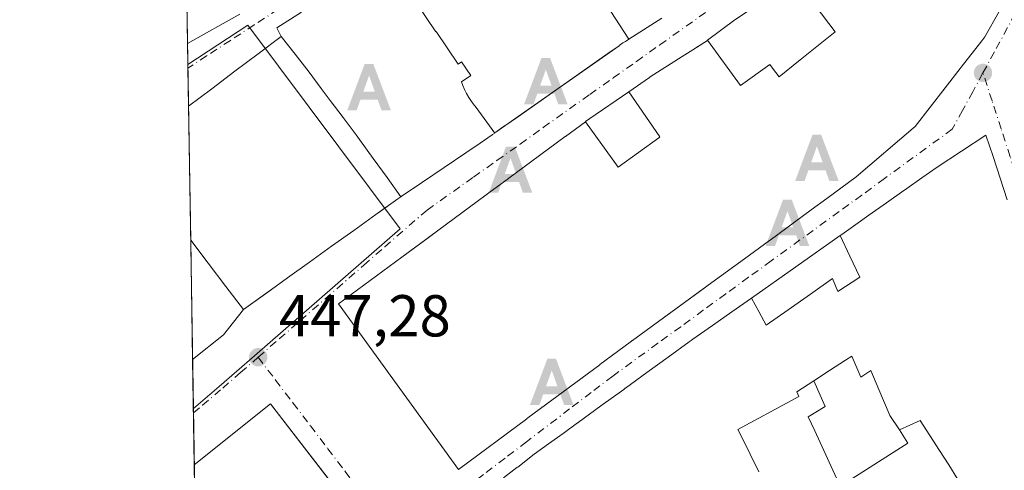
# Model space of a CAD drawing. Units: metres. Extents: x 610674 to 614137, y 4740888 to 4743257.
# Drawn here: x 610674 to 610841, y 4741355 to 4741432 of the extents above; entities that cross this region are included whole.
import ezdxf

# ---------------------------------------------------------------- set-up
doc = ezdxf.new("R2010")
doc.units = ezdxf.units.M
doc.header["$MEASUREMENT"] = 0
doc.linetypes.add('DGN Style 4', pattern=[2.6384748266838614, 1.318413404963828, -0.6592067024819142, 0.001648016756204785, -0.6592067024819142])
for name, color, linetype, lineweight in [('Alojamiento puntual', 7, 'Continuous', 0), ('Comarca CxS', 21, 'Continuous', 0), ('Comunidad Autónoma CxS', 142, 'Continuous', 0), ('Corriente natural oculto Cxs', 9, 'Continuous', 13), ('Edificación Cxs', 1, 'Continuous', 13), ('Municipio CxS', 4, 'Continuous', 0), ('Núcleo urbano CxS', 7, 'Continuous', 0), ('Provincia CxS', 1, 'Continuous', 0), ('Punto de cota en terreno', 7, 'Continuous', 0), ('Rótulo de punto de cota en terreno', 7, 'Continuous', 0), ('Suelo desnudo CxS', 253, 'Continuous', 0), ('Vía urbana Cxs', 4, 'Continuous', 0), ('Vía urbana eje', 4, 'DGN Style 4', 0)]:
    doc.layers.add(name, color=color, linetype=linetype, lineweight=lineweight)
doc.styles.add('Style-Arial', font='txt')

# ---------------------------------------------------------------- blocks, each defined once
blk = doc.blocks.new('5PATER')
at = {"layer": 'Suelo desnudo CxS', "linetype": 'Continuous', "lineweight": 0}
h = blk.add_hatch(color=51, dxfattribs=at)
edge = h.paths.add_edge_path()
edge.add_ellipse((0, 0), major_axis=(-0.1095731443231308, -0.1110710700762829), ratio=0.9994222409660322, start_angle=0, end_angle=360)
blk = doc.blocks.new('*U50')
at = {"layer": 'Vía urbana Cxs', "color": 4, "linetype": 'Continuous', "lineweight": 0}
for points in [[(610841.3097000001, 4741401.319900001, 460.3834000000061), (610840.1031, 4741404.979900001, 460.4219000000012), (610838.8964999998, 4741408.639900001, 459.1860000000015), (610837.6901000004, 4741412.300100001, 452.4079999999958), (610833.5552000003, 4741409.5801, 455.5601000000024), (610829.4200999998, 4741406.860099999, 455.8242999999929), (610826.8345999997, 4741405.039100001, 456.7486999999965), (610824.2487000005, 4741403.2183, 456.3102999999974), (610824.1964999996, 4741403.181500001, 456.2617000000028), (610823.7856999999, 4741402.892300001, 455.8237999999984), (610820.7988999998, 4741400.788899999, 455.7670000000071), (610817.8120999997, 4741398.685500001, 456.7921000000061), (610816.0235000001, 4741397.425899999, 456.2007000000012), (610816.0116999998, 4741397.417500001, 456.1956999999966), (610813.2313999999, 4741395.4595, 455.7185999999929), (610812.9726999998, 4741395.2775, 455.7477999999974), (610797.8870999999, 4741384.653899999, 457.6156000000047), (610794.5812999997, 4741382.3259, 456.5622000000003), (610791.2757000001, 4741379.9979, 457.290399999998), (610787.9702000003, 4741377.670100001, 455.2314000000042), (610787.7505000001, 4741377.5109, 454.8738000000012), (610787.6886999998, 4741377.4661, 454.8414000000049), (610787.3552999999, 4741377.2247, 455.0046000000002), (610783.7534999996, 4741374.614900001, 457.7673999999971), (610780.1517000003, 4741372.005100001, 457.1309999999939), (610776.5499, 4741369.395300001, 458.2563999999985), (610776.5179000003, 4741369.372099999, 458.2709000000032), (610776.4902999997, 4741369.3521, 458.2828000000009), (610776.2402999997, 4741369.1711, 458.3647000000056), (610772.3614999996, 4741366.360500001, 456.8001999999979), (610768.4824999999, 4741363.549900001, 457.9036000000052), (610768.4395000003, 4741363.5187, 457.8834999999963), (610768.4072000004, 4741363.495300001, 457.8678999999975), (610765.9398999996, 4741361.7075, 457.1248999999953), (610763.4726999998, 4741359.9199, 457.3705000000046), (610761.0301000001, 4741358.1501, 457.6027999999933), (610758.2355000004, 4741356.0009, 456.6575000000012), (610758.0935000004, 4741355.8917, 456.6886999999988), (610755.8167000003, 4741354.140900001, 457.976800000004)], [(610730.5126999998, 4741348.2656, 457.6153999999952), (610716.2600999996, 4741366.710100001, 453.4869999999937), (610703.3525, 4741356.382099999, 457.8996999999945), (610703.0658, 4741374.2272, 447.6584000000003), (610708.2879999997, 4741378.398399999, 449.2848999999987), (610711.6901000004, 4741382.710100001, 459.7666000000027), (610717.0642999997, 4741386.564400001, 465.6827999999951), (610719.1756999996, 4741388.078700001, 465.0467999999965), (610722.9187000003, 4741390.762900001, 464.8105000000069), (610726.6616000002, 4741393.447100001, 465.5743999999977), (610730.4042999997, 4741396.1315, 465.5927999999985), (610734.1470999997, 4741398.8157, 465.0518000000012), (610734.4978999998, 4741399.067299999, 464.8304000000062), (610737.8901000004, 4741401.5001, 465.2063999999955), (610738.4007000001, 4741401.843699999, 465.2461000000039), (610738.4747000001, 4741401.8935, 465.2473000000027), (610742.0500999996, 4741404.300100001, 462.688599999994), (610749.4228999997, 4741409.2731, 460.5611999999965), (610751.8501000004, 4741410.9101, 461.0344000000041), (610753.8979000002, 4741412.345699999, 462.766300000003), (610753.9731000002, 4741412.398499999, 462.8151999999973), (610754.3241999998, 4741412.644500001, 462.9321000000054), (610754.4145999998, 4741412.707699999, 462.9478999999993), (610754.5100999996, 4741412.774900001, 462.9679999999935), (610756.0407999996, 4741413.8477, 463.6720999999961), (610756.0652999999, 4741413.8651, 463.6897999999928), (610775.4495000001, 4741427.4539, 464.0031000000017), (610775.4718000004, 4741427.469500001, 463.9885000000068), (610776.1002000002, 4741427.9101, 463.1141999999964), (610776.5081000002, 4741428.169700001, 462.5567000000011), (610776.7062999997, 4741428.2959, 462.3018000000012), (610777.0758999997, 4741428.531099999, 461.8542000000016), (610782.6926999995, 4741432.1053, 460.0121000000072)], [(610721.5500999996, 4741433.130100001, 458.3024000000005), (610717.3300999999, 4741430.470100001, 458.235400000005), (610718.1001000004, 4741429.020099999, 461.6676000000007), (610714.1689999999, 4741426.066099999, 459.9679999999935), (610710.2379000002, 4741423.1121, 461.9888999999966), (610706.3066999996, 4741420.158100001, 462.4409000000014), (610702.3755000001, 4741417.204100001, 463.9275999999954), (610702.2045, 4741427.845799999, 454.0571999999956), (610711.0502000004, 4741432.790100001, 452.5644999999931)], [(610795.3718999998, 4741432.005100001, 454.3205000000017), (610795.1001000004, 4741431.8201, 454.3620999999985), (610790.4600999998, 4741428.380100001, 456.7636999999959), (610790.4275000002, 4741428.359099999, 456.7546000000002), (610788.9030999999, 4741427.382999999, 455.9121000000014), (610787.9561000001, 4741426.776699999, 455.8736000000063), (610787.9244999997, 4741426.7567, 455.8764999999985), (610786.1441000003, 4741425.6165, 456.7899999999936), (610780.7301000003, 4741422.1501, 456.7354999999953), (610780.6145000001, 4741422.070900001, 456.687699999995), (610780.6098999997, 4741422.067700001, 456.6858000000066), (610780.6067000004, 4741422.065500001, 456.684500000003), (610777.0642999997, 4741419.6371, 455.2195999999968), (610770.4600999998, 4741415.110099999, 454.3246999999974), (610769.7626, 4741414.595699999, 455.0434999999998), (610769.7200999996, 4741414.564300001, 455.0823999999994), (610766.3247999996, 4741412.060500001, 455.9302000000025), (610766.2917, 4741412.0361, 455.9263000000064), (610760.6470999997, 4741407.873500001, 455.1826000000001), (610760.6335000005, 4741407.863500001, 455.1690999999992), (610760.6243000003, 4741407.856699999, 455.1598999999987), (610756.7052999996, 4741404.966499999, 456.9651000000013), (610756.6710999999, 4741404.941299999, 457.0013000000035), (610753.3201000001, 4741402.470100001, 457.844299999997), (610752.8909, 4741402.153899999, 457.7433000000019), (610751.3584000003, 4741401.024300001, 457.9660000000004), (610751.3287000004, 4741401.002499999, 457.9713000000047), (610744.8710000003, 4741396.2433, 456.9551000000066), (610743.0259999996, 4741394.8836, 456.8975000000065), (610740.0851999996, 4741392.716399999, 457.1257999999943), (610738.5609999998, 4741391.5931, 456.7287000000069), (610727.8101000005, 4741383.670100001, 453.0099999999948), (610748.1801000005, 4741355.590100001, 454.1113000000041), (610759.7620999999, 4741364.1733, 458.7243000000017), (610759.7755000005, 4741364.183300001, 458.7225999999937), (610759.7972999997, 4741364.1995, 458.7197000000015), (610759.9600999998, 4741364.3201, 458.7011999999959), (610772.1498999996, 4741373.3533, 458.8546999999963), (610772.1692000004, 4741373.3673, 458.8573999999935), (610774.0734999999, 4741374.778700001, 459.6052000000054), (610777.5301000001, 4741377.340100001, 460.5534999999945), (610777.6593000004, 4741377.4343, 460.5083000000013), (610777.7247000001, 4741377.481899999, 460.4796000000061), (610781.4779000003, 4741380.2169, 459.1407000000036), (610787.9929000001, 4741384.964199999, 459.1668000000063), (610791.1864999998, 4741387.288899999, 460.5197000000044), (610796.7002999998, 4741391.3007, 460.5108000000037), (610800.9600999998, 4741394.4001, 459.3839000000008), (610801.0500999996, 4741394.470100001, 459.3932000000059), (610808.0509000003, 4741399.606899999, 459.407600000006), (610810.7015000005, 4741401.551700001, 459.6821000000054), (610815.6601, 4741405.190099999, 457.9299000000028), (610825.3587999997, 4741413.4823, 459.2326999999932), (610825.6601, 4741413.7401, 459.3304000000062), (610833.3327000003, 4741423.590100001, 462.5427000000054), (610833.4929000001, 4741423.7959, 462.3521000000038), (610836.9713000003, 4741428.261299999, 460.8956999999937), (610837.5000999998, 4741428.940099999, 460.9928000000073), (610839.9175000006, 4741433.261499999, 462.1172999999981)]]:
    blk.add_polyline3d(points, dxfattribs=at)
blk = doc.blocks.new('5ALOJA')
at = {"layer": 'Corriente natural oculto Cxs', "linetype": 'Continuous', "lineweight": 0}
h = blk.add_hatch(color=6, dxfattribs=at)
h.paths.add_polyline_path([(-0.3691, -0.3496), (-0.0741, 0.4354), (0.0729, 0.4354), (0.3709000000000001, -0.3496), (0.2119, -0.3496), (0.1469, -0.1686), (-0.1441, -0.1686), (-0.2091, -0.3496)])
h.paths.add_polyline_path([(-0.0961, -0.0326), (0.0009000000000000001, 0.2394), (0.09790000000000001, -0.0326)], flags=16)

msp = doc.modelspace()

# ---------------------------------------------------------------- linework, layer by layer
at = {"layer": 'Comarca CxS', "color": 21, "linetype": 'Continuous', "lineweight": 0, "flags": 128}
msp.add_lwpolyline([(613927.4550181447, 4740940.240883731), (610710.8800008404, 4740887.75998256), (610678.3178653083, 4742914.893122413), (610673.7200008405, 4743201.129982539), (611539.4032769691, 4743215.264168101), (612643.8066379533, 4743233.29598467), (613100.6283043984, 4743240.754604213), (614079.0800008659, 4743256.729982535), (614085.7878779522, 4742851.773412238), (614086.9350662617, 4742782.51730669), (614086.93675804, 4742782.415173541), (614107.6945412618, 4741529.261516832), (614109.7281842344, 4741406.489874975), (614110.3181813685, 4741370.871569396), (614117.4000008659, 4740943.33998256)], close=True, dxfattribs=at)
at = {"layer": 'Comunidad Autónoma CxS', "color": 142, "linetype": 'Continuous', "lineweight": 0, "flags": 128}
msp.add_lwpolyline([(613927.4550181447, 4740940.240883731), (610710.8800008404, 4740887.75998256), (610678.3178653083, 4742914.893122413), (610673.7200008405, 4743201.129982539), (611539.4032769691, 4743215.264168101), (612643.8066379533, 4743233.29598467), (613100.6283043984, 4743240.754604213), (614079.0800008659, 4743256.729982535), (614085.7878779522, 4742851.773412238), (614086.9350662617, 4742782.51730669), (614086.93675804, 4742782.415173541), (614107.6945412618, 4741529.261516832), (614109.7281842344, 4741406.489874975), (614110.3181813685, 4741370.871569396), (614117.4000008659, 4740943.33998256)], close=True, dxfattribs=at)
at = {"layer": 'Edificación Cxs', "color": 1, "linetype": 'Continuous', "lineweight": 13, "flags": 128}
for points, elevation in [([(610839.9175000006, 4741433.261499999), (610837.5000999998, 4741428.940099999), (610836.9713000003, 4741428.261299999), (610833.4929000001, 4741423.7959), (610833.3327000003, 4741423.590100001), (610833.3125999998, 4741423.564300001), (610825.6601, 4741413.7401), (610825.3586999997, 4741413.4823), (610825.3327000003, 4741413.460100001), (610815.6601, 4741405.190099999), (610810.7015000005, 4741401.551700001), (610808.0509000003, 4741399.606899999), (610801.0500999996, 4741394.470100001), (610800.9600999998, 4741394.4001), (610796.7002999998, 4741391.3007), (610791.1864999998, 4741387.288899999), (610789.0301000001, 4741385.720100001), (610781.4779000003, 4741380.2169), (610777.7247000001, 4741377.481899999), (610777.6593000004, 4741377.4343), (610777.5301000001, 4741377.340100001), (610774.0734999999, 4741374.778700001), (610772.1690999996, 4741373.3673), (610772.1498999996, 4741373.3533), (610759.9600999998, 4741364.3201), (610759.7972999997, 4741364.1995), (610759.7755000005, 4741364.183300001), (610759.7620999999, 4741364.1733), (610748.1801000005, 4741355.590100001), (610727.8101000005, 4741383.670100001), (610738.5608999999, 4741391.5931), (610741.3526999997, 4741393.6505), (610744.8709000006, 4741396.2433), (610751.3287000004, 4741401.002499999), (610751.3583000004, 4741401.024300001), (610752.8909, 4741402.153899999), (610753.3201000001, 4741402.470100001), (610756.6710999999, 4741404.941299999), (610756.7052999996, 4741404.966499999), (610760.6243000003, 4741407.856699999), (610760.6335000005, 4741407.863500001), (610760.6470999997, 4741407.873500001), (610766.2917, 4741412.0361), (610766.3246999999, 4741412.060500001), (610769.7198999999, 4741414.5646), (610775.0099999999, 4741407.267000001), (610775.2879999997, 4741406.875), (610782.164, 4741411.84), (610782.3420000002, 4741411.968), (610777.0641000001, 4741419.637399999), (610780.6067000004, 4741422.065500001), (610780.6098999997, 4741422.067700001), (610780.6145000001, 4741422.070900001), (610780.7301000003, 4741422.1501), (610786.1441000003, 4741425.6165), (610787.9244999997, 4741426.7567), (610787.9561000001, 4741426.776699999), (610790.4275000002, 4741428.359099999), (610790.4599000001, 4741428.3804), (610796.0659999996, 4741420.728), (610800.9989999998, 4741424.261), (610801.4790000003, 4741423.627), (610802.5839999998, 4741422.169), (610806.1909999996, 4741425.050000001), (610812.1310000002, 4741429.796), (610805.3399, 4741438.7904)], 469.1168999999931), ([(610739.6220000006, 4741436.791999999), (610744.3130000001, 4741429.823999999), (610744.3959999997, 4741429.880000001), (610748.1409999998, 4741424.314999999), (610748.6940000001, 4741424.697000001), (610750.2570000002, 4741422.375), (610748.682, 4741421.312999999), (610748.9079999998, 4741420.726), (610749.2199999997, 4741420.016000001), (610749.5650000004, 4741419.331), (610749.9289999995, 4741418.693), (610750.2620000001, 4741418.169), (610750.659, 4741417.608999999), (610751.1849999996, 4741416.956), (610754.3243000006, 4741412.644200001), (610753.9731000002, 4741412.398499999), (610753.8979000002, 4741412.345699999), (610751.8501000004, 4741410.9101), (610749.4228999997, 4741409.2731), (610742.0500999996, 4741404.300100001), (610738.4747000001, 4741401.8935), (610738.4008999999, 4741401.843400001), (610736.0544999996, 4741405.0858), (610733.7082000002, 4741408.3279), (610731.3619999997, 4741411.57), (610730.7960000001, 4741412.327), (610728.5959999999, 4741415.267999999), (610726.4270000001, 4741418.168), (610724.898, 4741420.213), (610722.8470000001, 4741422.957000001), (610720.4735000003, 4741425.988500001), (610718.0998999998, 4741429.020400001), (610717.3300999999, 4741430.470100001), (610721.5500999996, 4741433.130100001)], 470.4710000000052), ([(610774.017, 4741433.230000001), (610777.0761000002, 4741428.5308), (610776.7062999997, 4741428.2959), (610776.5081000002, 4741428.169700001), (610776.1001000004, 4741427.9101), (610775.4716999996, 4741427.469500001), (610775.4495000001, 4741427.4539), (610775.4256999996, 4741427.437200001), (610773.5313999997, 4741426.109300001), (610758.1754999999, 4741415.3444), (610756.0652999999, 4741413.8651), (610756.0406999999, 4741413.8477), (610756.0198999997, 4741413.833100001), (610754.5100999996, 4741412.774900001), (610754.4145000001, 4741412.707699999), (610754.3243000006, 4741412.644200001), (610751.1849999996, 4741416.956), (610750.659, 4741417.608999999), (610750.2620000001, 4741418.169), (610749.9289999995, 4741418.693), (610749.5650000004, 4741419.331), (610749.2199999997, 4741420.016000001), (610748.9079999998, 4741420.726), (610748.682, 4741421.312999999), (610750.2570000002, 4741422.375), (610748.6940000001, 4741424.697000001), (610748.1409999998, 4741424.314999999), (610744.3959999997, 4741429.880000001), (610744.3130000001, 4741429.823999999), (610739.6220000006, 4741436.791999999)], 470.3393999999971), ([(610782.6926999995, 4741432.1053), (610777.0761000002, 4741428.5308), (610774.017, 4741433.230000001)], 469.1444999999945), ([(610755.8167000003, 4741354.140900001), (610758.0935000004, 4741355.8917), (610758.2355000004, 4741356.0009), (610761.0301000001, 4741358.1501), (610763.4726999998, 4741359.9199), (610765.9398999996, 4741361.7075), (610768.4071000004, 4741363.495300001), (610768.4395000003, 4741363.5187), (610768.4824999999, 4741363.549900001), (610772.3614999996, 4741366.360500001), (610776.2402999997, 4741369.1711), (610776.4902999997, 4741369.3521), (610776.5179000003, 4741369.372099999), (610776.5499, 4741369.395300001), (610780.1517000003, 4741372.005100001), (610783.7534999996, 4741374.614900001), (610787.3552999999, 4741377.2247), (610787.6886999998, 4741377.4661), (610787.7505000001, 4741377.5109), (610787.9700999996, 4741377.670100001), (610791.2757000001, 4741379.9979), (610794.5812999997, 4741382.3259), (610797.8870999999, 4741384.653899999), (610799.148, 4741382.345899999), (610800.409, 4741380.038000001), (610804.1546999998, 4741382.683), (610807.9003, 4741385.328000001), (610811.6459999997, 4741387.972999999), (610812.5789999999, 4741385.742000001), (610816.273, 4741388.206), (610814.6228999998, 4741391.741699999), (610812.9726999998, 4741395.2775), (610813.2313000001, 4741395.4595), (610816.0116999998, 4741397.417500001), (610816.0235000001, 4741397.425899999), (610817.8120999997, 4741398.685500001), (610820.7988999998, 4741400.788899999), (610823.7856999999, 4741402.892300001), (610824.1964999996, 4741403.181500001), (610824.2487000005, 4741403.2183), (610826.8344999999, 4741405.039100001), (610829.4200999998, 4741406.860099999), (610833.5551000005, 4741409.5801), (610837.6901000004, 4741412.300100001), (610838.8964999998, 4741408.639900001), (610840.1031, 4741404.979900001), (610841.3097000001, 4741401.319900001)], 467.4679000000014), ([(610832.9330000002, 4741353.872), (610831.3674999997, 4741356.344500001), (610829.8020000001, 4741358.817), (610828.1529999999, 4741361.362500001), (610826.5039999997, 4741363.908), (610823, 4741362.282000001), (610821.4009999996, 4741364.757999999), (610821.2460000003, 4741364.998000001), (610819.5240000002, 4741369.119999999), (610818.1710000001, 4741372.357000001), (610816.4809999998, 4741371.230000001), (610814.914, 4741374.796), (610813.8760000002, 4741374.126), (610811.1675000006, 4741372.375499999), (610808.4589999998, 4741370.625), (610805.5889999997, 4741368.772), (610805.9550000001, 4741367.975000001), (610801.9910000004, 4741365.823000001), (610798.4119999995, 4741363.880000001), (610795.6150000002, 4741362.362000001), (610796.1409999998, 4741361.299000001), (610797.6770000001, 4741358.194), (610799.1789999995, 4741355.154999999)], 467.4679000000014), ([(610799.1789999995, 4741355.154999999), (610797.6770000001, 4741358.194), (610796.1409999998, 4741361.299000001), (610795.6150000002, 4741362.362000001), (610798.4119999995, 4741363.880000001), (610801.9910000004, 4741365.823000001), (610805.9550000001, 4741367.975000001), (610805.5889999997, 4741368.772), (610808.4589999998, 4741370.625), (610810.3880000003, 4741366.236), (610807.5410000002, 4741364.528999999), (610808.6359999999, 4741362.143999999), (610812.9670000002, 4741352.725000001)], 467.0139999999946), ([(610814.3180000001, 4741353.589000001), (610824.432, 4741360.068), (610823, 4741362.282000001), (610826.5039999997, 4741363.908), (610828.1529999999, 4741361.362500001), (610829.8020000001, 4741358.817), (610831.3674999997, 4741356.344500001), (610832.9330000002, 4741353.872)], 467.0139999999946)]:
    msp.add_lwpolyline(points, dxfattribs=dict(at, elevation=elevation))
for points, elevation in [([(610790.4599000001, 4741428.3804), (610795.1001000004, 4741431.8201), (610795.3718999998, 4741432.005100001), (610805.0785999997, 4741438.612199999), (610805.1750999996, 4741438.6779), (610805.3399, 4741438.7904), (610812.1310000002, 4741429.796), (610806.1909999996, 4741425.050000001), (610802.5839999998, 4741422.169), (610801.4790000003, 4741423.627), (610800.9989999998, 4741424.261), (610796.0659999996, 4741420.728)], 469.1168999999938), ([(610738.4008999999, 4741401.843400001), (610737.8901000004, 4741401.5001), (610734.1470999997, 4741398.8157), (610730.4042999997, 4741396.1315), (610726.6615000004, 4741393.447100001), (610722.9187000003, 4741390.762900001), (610719.1756999996, 4741388.078700001), (610715.4329000004, 4741385.394300001), (610711.6901000004, 4741382.710100001), (610708.7068999996, 4741386.632099999), (610705.7237, 4741390.554099999), (610702.7407000001, 4741394.476299999), (610702.3755000001, 4741417.204100001), (610706.3066999996, 4741420.158100001), (610710.2379000002, 4741423.1121), (610714.1688999999, 4741426.066099999), (610718.0998999998, 4741429.020400001), (610720.4735000003, 4741425.988500001), (610722.8470000001, 4741422.957000001), (610724.898, 4741420.213), (610726.4270000001, 4741418.168), (610728.5959999999, 4741415.267999999), (610730.7960000001, 4741412.327), (610731.3619999997, 4741411.57), (610733.7082000002, 4741408.3279), (610736.0544999996, 4741405.0858)], 470.4710000000049), ([(610769.7198999999, 4741414.5646), (610769.7625000002, 4741414.595699999), (610770.4600999998, 4741415.110099999), (610777.0641000001, 4741419.637399999), (610782.3420000002, 4741411.968), (610782.164, 4741411.84), (610775.2879999997, 4741406.875), (610775.0099999999, 4741407.267000001)], 464.0234999999956), ([(610797.8870999999, 4741384.653899999), (610812.9726999998, 4741395.2775), (610814.6228999998, 4741391.741699999), (610816.273, 4741388.206), (610812.5789999999, 4741385.742000001), (610811.6459999997, 4741387.972999999), (610807.9003, 4741385.328000001), (610804.1546999998, 4741382.683), (610800.409, 4741380.038000001), (610799.148, 4741382.345899999)], 465.0515000000014), ([(610823, 4741362.282000001), (610824.432, 4741360.068), (610814.3180000001, 4741353.589000001), (610812.9670000002, 4741352.725000001), (610808.6359999999, 4741362.143999999), (610807.5410000002, 4741364.528999999), (610810.3880000003, 4741366.236), (610808.4589999998, 4741370.625), (610811.1675000006, 4741372.375499999), (610813.8760000002, 4741374.126), (610814.914, 4741374.796), (610816.4809999998, 4741371.230000001), (610818.1710000001, 4741372.357000001), (610819.5240000002, 4741369.119999999), (610821.2460000003, 4741364.998000001), (610821.4009999996, 4741364.757999999)], 463.9988000000013), ([(610703.9200999998, 4741321.2601), (610703.9167, 4741321.2575), (610703.3525, 4741356.382099999), (610716.2600999996, 4741366.710100001), (610733.2600999996, 4741344.710100001)], 457.8996999999944)]:
    msp.add_lwpolyline(points, close=True, dxfattribs=dict(at, elevation=elevation))
at = {"layer": 'Edificación Cxs', "color": 1, "linetype": 'Continuous', "lineweight": 13, "extrusion": (-0.0004005986746359893, 0.02493762409667891, 0.999688928829921), "elevation": 118458.8166446484, "flags": 128}
msp.add_lwpolyline([(-686780.0238761564, -4729490.49481904), (-686780.0238761564, -4729513.232624415)], dxfattribs=at)
at = {"layer": 'Edificación Cxs', "color": 1, "linetype": 'Continuous', "lineweight": 13, "extrusion": (0.0004383748209793197, -0.02729128011208518, 0.999627427523555), "elevation": -128672.2390631154, "flags": 128}
msp.add_lwpolyline([(686774.296415342, 4729151.2209028), (686774.296415342, 4729186.363126852)], dxfattribs=at)
at = {"layer": 'Edificación Cxs', "color": 1, "linetype": 'Continuous', "lineweight": 13}
for points in [[(610843.0100999996, 4741438.790100001, 462.780700000003), (610840.2865000004, 4741433.9213, 461.9593000000023), (610839.9175000006, 4741433.261499999, 462.1172999999981), (610837.5000999998, 4741428.940099999, 460.9928000000073), (610836.9713000003, 4741428.261299999, 460.8956999999937), (610833.4929000001, 4741423.7959, 462.3521000000038), (610833.3327000003, 4741423.590100001, 462.5427000000054), (610833.3125999998, 4741423.564300001, 462.5675000000047), (610825.6601, 4741413.7401, 459.3304000000062), (610825.3586999997, 4741413.4823, 459.232799999998), (610825.3327000003, 4741413.460100001, 459.2262000000047)], [(610702.3755000001, 4741417.204100001, 463.9275999999954), (610706.3066999996, 4741420.158100001, 462.4409000000014), (610710.2379000002, 4741423.1121, 461.9888999999966), (610714.1688999999, 4741426.066099999, 459.9677999999985), (610718.1001000004, 4741429.020099999, 461.6676000000007), (610717.3300999999, 4741430.470100001, 458.235400000005), (610721.5500999996, 4741433.130100001, 458.3024000000005)], [(610782.6926999995, 4741432.1053, 460.0121000000072), (610777.0758999997, 4741428.531099999, 461.8542000000016), (610776.7062999997, 4741428.2959, 462.3018000000012), (610776.5081000002, 4741428.169700001, 462.5567000000011), (610776.1001000004, 4741427.9101, 463.1144000000059), (610775.4716999996, 4741427.469500001, 463.9888000000064), (610775.4495000001, 4741427.4539, 464.0031000000017), (610775.4256999996, 4741427.437200001, 464.0182999999961), (610773.5313999997, 4741426.109300001, 464.5771999999997), (610758.1754999999, 4741415.3444, 464.9982000000019), (610756.0652999999, 4741413.8651, 463.6897999999928), (610756.0406999999, 4741413.8477, 463.6722000000009), (610756.0198999997, 4741413.833100001, 463.6576999999961), (610754.5100999996, 4741412.774900001, 462.9679999999935), (610754.4145000001, 4741412.707699999, 462.948000000004), (610754.3240999999, 4741412.644500001, 462.9321999999956), (610753.9731000002, 4741412.398499999, 462.8151999999973), (610753.8979000002, 4741412.345699999, 462.766300000003), (610751.8501000004, 4741410.9101, 461.0344000000041), (610749.4228999997, 4741409.2731, 460.5611999999965), (610742.0500999996, 4741404.300100001, 462.688599999994), (610738.4747000001, 4741401.8935, 465.2473000000027), (610738.4007000001, 4741401.843699999, 465.2461000000039), (610737.8901000004, 4741401.5001, 465.2063999999955), (610734.1470999997, 4741398.8157, 465.0518000000012), (610730.4042999997, 4741396.1315, 465.5927999999985), (610726.6615000004, 4741393.447100001, 465.5746000000072), (610722.9187000003, 4741390.762900001, 464.8105000000069), (610719.1756999996, 4741388.078700001, 465.0467999999965), (610715.4329000004, 4741385.394300001, 463.9386999999988), (610711.6901000004, 4741382.710100001, 459.7666000000027), (610708.7068999996, 4741386.632099999, 464.5387999999948), (610705.7237, 4741390.554099999, 464.4979000000022), (610702.7406000001, 4741394.476299999, 464.4946999999956)], [(610825.3327000003, 4741413.460100001, 459.2262000000047), (610815.6601, 4741405.190099999, 457.9299000000028), (610810.7015000005, 4741401.551700001, 459.6821000000054), (610808.0509000003, 4741399.606899999, 459.407600000006), (610801.0500999996, 4741394.470100001, 459.3932000000059), (610800.9600999998, 4741394.4001, 459.3839000000008), (610796.7002999998, 4741391.3007, 460.5108000000037), (610791.1864999998, 4741387.288899999, 460.5197000000044), (610789.0301000001, 4741385.720100001, 459.8285000000033), (610781.4779000003, 4741380.2169, 459.1407000000036), (610777.7247000001, 4741377.481899999, 460.4796000000061), (610777.6593000004, 4741377.4343, 460.5083000000013), (610777.5301000001, 4741377.340100001, 460.5534999999945), (610774.0734999999, 4741374.778700001, 459.6052000000054), (610772.1690999996, 4741373.3673, 458.8574999999983), (610772.1498999996, 4741373.3533, 458.8546999999963), (610759.9600999998, 4741364.3201, 458.7011999999959), (610759.7972999997, 4741364.1995, 458.7197000000015), (610759.7755000005, 4741364.183300001, 458.7225999999937), (610759.7620999999, 4741364.1733, 458.7243000000017), (610748.1801000005, 4741355.590100001, 454.1113000000041), (610727.8101000005, 4741383.670100001, 453.0099999999948), (610738.5608999999, 4741391.5931, 456.7286000000022), (610741.3526999997, 4741393.6505, 457.5577999999951), (610744.8709000006, 4741396.2433, 456.9550000000018), (610751.3287000004, 4741401.002499999, 457.9713000000047), (610751.3583000004, 4741401.024300001, 457.9658999999957), (610752.8909, 4741402.153899999, 457.7433000000019), (610753.3201000001, 4741402.470100001, 457.844299999997), (610756.6710999999, 4741404.941299999, 457.0013000000035), (610756.7052999996, 4741404.966499999, 456.9651000000013), (610760.6243000003, 4741407.856699999, 455.1598999999987), (610760.6335000005, 4741407.863500001, 455.1690999999992), (610760.6470999997, 4741407.873500001, 455.1826000000001), (610766.2917, 4741412.0361, 455.9263000000064), (610766.3246999999, 4741412.060500001, 455.929999999993), (610769.7200999996, 4741414.564300001, 455.0823999999994), (610769.7625000002, 4741414.595699999, 455.0434999999998), (610770.4600999998, 4741415.110099999, 454.3246999999974), (610777.0642999997, 4741419.6371, 455.2195999999968), (610780.6067000004, 4741422.065500001, 456.684500000003), (610780.6098999997, 4741422.067700001, 456.6858000000066), (610780.6145000001, 4741422.070900001, 456.687699999995), (610780.7301000003, 4741422.1501, 456.7354999999953), (610786.1441000003, 4741425.6165, 456.7899999999936), (610787.9244999997, 4741426.7567, 455.8764999999985), (610787.9561000001, 4741426.776699999, 455.8736000000063), (610790.4275000002, 4741428.359099999, 456.7546000000002), (610790.4600999998, 4741428.380100001, 456.7636999999959), (610795.1001000004, 4741431.8201, 454.3620999999985), (610795.3718999998, 4741432.005100001, 454.3205000000017)], [(610755.8167000003, 4741354.140900001, 457.976800000004), (610758.0935000004, 4741355.8917, 456.6886999999988), (610758.2355000004, 4741356.0009, 456.6575000000012), (610761.0301000001, 4741358.1501, 457.6027999999933), (610763.4726999998, 4741359.9199, 457.3705000000046), (610765.9398999996, 4741361.7075, 457.1248999999953), (610768.4071000004, 4741363.495300001, 457.8678000000073), (610768.4395000003, 4741363.5187, 457.8834999999963), (610768.4824999999, 4741363.549900001, 457.9036000000052), (610772.3614999996, 4741366.360500001, 456.8001999999979), (610776.2402999997, 4741369.1711, 458.3647000000056), (610776.4902999997, 4741369.3521, 458.2828000000009), (610776.5179000003, 4741369.372099999, 458.2709000000032), (610776.5499, 4741369.395300001, 458.2563999999985), (610780.1517000003, 4741372.005100001, 457.1309999999939), (610783.7534999996, 4741374.614900001, 457.7673999999971), (610787.3552999999, 4741377.2247, 455.0046000000002), (610787.6886999998, 4741377.4661, 454.8414000000049), (610787.7505000001, 4741377.5109, 454.8738000000012), (610787.9700999996, 4741377.670100001, 455.2312999999995), (610791.2757000001, 4741379.9979, 457.290399999998), (610794.5812999997, 4741382.3259, 456.5622000000003), (610797.8870999999, 4741384.653899999, 457.6156000000047), (610812.9726999998, 4741395.2775, 455.7477999999974), (610813.2313000001, 4741395.4595, 455.7185000000027), (610816.0116999998, 4741397.417500001, 456.1956999999966), (610816.0235000001, 4741397.425899999, 456.2007000000012), (610817.8120999997, 4741398.685500001, 456.7921000000061), (610820.7988999998, 4741400.788899999, 455.7670000000071), (610823.7856999999, 4741402.892300001, 455.8237999999984), (610824.1964999996, 4741403.181500001, 456.2617000000028), (610824.2487000005, 4741403.2183, 456.3102999999974), (610826.8344999999, 4741405.039100001, 456.7486000000063), (610829.4200999998, 4741406.860099999, 455.8242999999929), (610833.5551000005, 4741409.5801, 455.5599999999977), (610837.6901000004, 4741412.300100001, 452.4079999999958), (610838.8964999998, 4741408.639900001, 459.1860000000015), (610840.1031, 4741404.979900001, 460.4219000000012), (610841.3097000001, 4741401.319900001, 460.3834000000061)], [(610703.3525, 4741356.382099999, 457.8996999999945), (610716.2600999996, 4741366.710100001, 453.4869999999937), (610733.2600999996, 4741344.710100001, 454.023000000001), (610703.9200999998, 4741321.2601, 456.9397000000026)]]:
    msp.add_polyline3d(points, dxfattribs=at)
at = {"layer": 'Municipio CxS', "color": 4, "linetype": 'Continuous', "lineweight": 0, "flags": 128}
msp.add_lwpolyline([(613927.4550181447, 4740940.240883731), (610710.8800008404, 4740887.75998256), (610678.3178653083, 4742914.893122413)], dxfattribs=at)
at = {"layer": 'Núcleo urbano CxS', "color": 7, "linetype": 'Continuous', "lineweight": 0, "extrusion": (-0.0001784662962831777, 0.0111123604986024, 0.9999382398898096), "elevation": 53026.85440868569, "flags": 128}
msp.add_lwpolyline([(610702.2747269595, 4741131.329663351), (610702.0889040102, 4741142.899377715)], dxfattribs=at)
at = {"layer": 'Núcleo urbano CxS', "color": 7, "linetype": 'Continuous', "lineweight": 0, "extrusion": (0.0004096665387365801, -0.02552179533435428, 0.9996741819894311), "elevation": -120312.2962935996, "flags": 128}
msp.add_lwpolyline([(686721.4100245025, 4729482.036626679), (686721.4100245025, 4729485.601747305)], dxfattribs=at)
at = {"layer": 'Núcleo urbano CxS', "color": 7, "linetype": 'Continuous', "lineweight": 0, "extrusion": (0.0004733067454752833, -0.0293682212488379, 0.9995685487055923), "elevation": -138511.0155592284, "flags": 128}
msp.add_lwpolyline([(687027.2098828213, 4728938.99311426), (687027.2098828214, 4728939.626369667)], dxfattribs=at)
at = {"layer": 'Núcleo urbano CxS', "color": 7, "linetype": 'Continuous', "lineweight": 0, "extrusion": (3.56175135329301e-05, -0.002218059142752777, 0.9999975394694889), "elevation": -10047.70077961195, "flags": 128}
msp.add_lwpolyline([(610702.3591811452, 4741406.581073482), (610702.2556806358, 4741413.026489336)], dxfattribs=at)
at = {"layer": 'Núcleo urbano CxS', "color": 7, "linetype": 'Continuous', "lineweight": 0, "extrusion": (-3.052586230092094e-05, 0.001900262101413751, 0.9999981940344281), "elevation": 9438.584795526353, "flags": 128}
msp.add_lwpolyline([(610702.7539707937, 4741385.101084194), (610702.3888694751, 4741407.828925231)], dxfattribs=at)
at = {"layer": 'Núcleo urbano CxS', "color": 7, "linetype": 'Continuous', "lineweight": 0, "extrusion": (-8.613588588225076e-05, 0.005361740449899448, 0.9999856220566159), "elevation": 25816.8522991693, "flags": 128}
msp.add_lwpolyline([(610703.1021759689, 4741303.956549544), (610702.7768666159, 4741324.205940614)], dxfattribs=at)
at = {"layer": 'Núcleo urbano CxS', "color": 7, "linetype": 'Continuous', "lineweight": 0, "extrusion": (0.000501944245388239, -0.03125411892219641, 0.9995113446591649), "elevation": -147433.7095079744, "flags": 128}
msp.add_lwpolyline([(686761.4442139796, 4728650.062493831), (686761.4442139796, 4728658.373926396)], dxfattribs=at)
at = {"layer": 'Núcleo urbano CxS', "color": 7, "linetype": 'Continuous', "lineweight": 0, "extrusion": (0.001931632373936355, -0.1203085117512812, 0.9927346729094153), "elevation": -568803.0880820234, "flags": 128}
msp.add_lwpolyline([(686740.4414341892, 4696632.084137614), (686740.4414341892, 4696632.837104493)], dxfattribs=at)
at = {"layer": 'Núcleo urbano CxS', "color": 7, "linetype": 'Continuous', "lineweight": 0, "extrusion": (0.0008162776033934492, -0.05082310837879386, 0.9987073371842181), "elevation": -240025.896864055, "flags": 128}
msp.add_lwpolyline([(686766.4183247371, 4724844.820925239), (686766.4183247371, 4724853.624839576)], dxfattribs=at)
at = {"layer": 'Núcleo urbano CxS', "color": 7, "linetype": 'Continuous', "lineweight": 0, "extrusion": (0.0003029269934682797, -0.01885889662591873, 0.999822109304095), "elevation": -88785.18450041124, "flags": 128}
msp.add_lwpolyline([(686774.296415342, 4730068.180945379), (686774.296415342, 4730103.316326663)], dxfattribs=at)
at = {"layer": 'Núcleo urbano CxS', "color": 7, "linetype": 'Continuous', "lineweight": 0}
for points in [[(610706.0606000006, 4741187.787000001, 447.5681000000041), (610703.1991999998, 4741365.9209, 447.1843999999983), (610707.5723000001, 4741369.6261, 447.3994999999995), (610713.5768999998, 4741374.856699999, 447.5516000000061), (610738.3043000001, 4741396.3893, 447.4704000000056), (610712.4423000002, 4741430.926700001, 447.4674999999989), (610702.2618000006, 4741424.282400001, 447.3252999999968), (610699.8965999996, 4741571.521600001, 445.3191999999981)], [(610703.1991999998, 4741365.9209, 447.1843999999983), (610707.5723000001, 4741369.6261, 447.3994999999995), (610713.5768999998, 4741374.856699999, 447.5516000000061), (610738.3043000001, 4741396.3893, 447.4704000000056), (610712.4423000002, 4741430.926700001, 447.4674999999989), (610702.2618000006, 4741424.282400001, 447.3252999999968)], [(610703.1991999998, 4741365.9209, 447.1843999999983), (610707.5723000001, 4741369.6261, 447.3994999999995), (610713.5768999998, 4741374.856699999, 447.5516000000061), (610738.3043000001, 4741396.3893, 447.4704000000056), (610712.4423000002, 4741430.926700001, 447.4674999999989), (610702.2618000006, 4741424.282400001, 447.3252999999968)]]:
    msp.add_polyline3d(points, dxfattribs=at)
msp.add_polyline3d([(610703.1991999998, 4741365.9209, 447.1843999999983), (610702.2618000006, 4741424.282400001, 447.3252999999968), (610712.4423000002, 4741430.926700001, 447.4674999999989), (610738.3043000001, 4741396.3893, 447.4704000000056), (610713.5768999998, 4741374.856699999, 447.5516000000061), (610707.5723000001, 4741369.6261, 447.3994999999995)], close=True, dxfattribs=at)
at = {"layer": 'Provincia CxS', "color": 1, "linetype": 'Continuous', "lineweight": 0, "flags": 128}
msp.add_lwpolyline([(613927.4550181447, 4740940.240883731), (610710.8800008404, 4740887.75998256), (610678.3178653083, 4742914.893122413), (610673.7200008405, 4743201.129982539), (611539.4032769691, 4743215.264168101), (612643.8066379533, 4743233.29598467), (613100.6283043984, 4743240.754604213), (614079.0800008659, 4743256.729982535), (614085.7878779522, 4742851.773412238), (614086.9350662617, 4742782.51730669), (614086.93675804, 4742782.415173541), (614107.6945412618, 4741529.261516832), (614109.7281842344, 4741406.489874975), (614110.3181813685, 4741370.871569396), (614117.4000008659, 4740943.33998256)], close=True, dxfattribs=at)
at = {"layer": 'Vía urbana Cxs', "color": 4, "linetype": 'Continuous', "lineweight": 0, "extrusion": (0.1271904517099102, 0.07109241108545898, 0.9893272755159868), "elevation": 415204.237790816, "flags": 128}
msp.add_lwpolyline([(3840822.461516913, -2815987.156713376), (3840822.461516913, -2815997.399628453)], dxfattribs=at)
at = {"layer": 'Vía urbana Cxs', "color": 4, "linetype": 'Continuous', "lineweight": 0, "extrusion": (-0.0109188329798245, 0.6799065921699421, 0.733217433651311), "elevation": 3217392.815861372, "flags": 128}
msp.add_lwpolyline([(-686757.7276466439, -3468536.002691464), (-686757.727646644, -3468550.518402208)], dxfattribs=at)
at = {"layer": 'Vía urbana Cxs', "color": 4, "linetype": 'Continuous', "lineweight": 0, "extrusion": (0.5740285095799835, -0.818835307490203, 9.693713175804636e-05), "elevation": -3531845.641214184, "flags": 128}
msp.add_lwpolyline([(3221815.324410008, 806.0246900570044), (3221815.349904481, 806.039090052846), (3221815.379954043, 806.0567900705994), (3221817.957020695, 807.3651900633084), (3221836.710333385, 806.9441900610009), (3221839.023705577, 806.3852900586987)], dxfattribs=at)
at = {"layer": 'Vía urbana Cxs', "color": 4, "linetype": 'Continuous', "lineweight": 0, "extrusion": (-0.1055221151166996, -0.2360980983617069, 0.9659828006601793), "elevation": -1183450.678367919, "flags": 128}
msp.add_lwpolyline([(-1377032.383606137, 4422367.658275428), (-1377032.368836315, 4422367.689822307), (-1377032.198953553, 4422368.061204483), (-1377029.22118281, 4422380.578686646)], dxfattribs=at)
at = {"layer": 'Vía urbana Cxs', "color": 4, "linetype": 'Continuous', "lineweight": 0, "extrusion": (0.59255175167059, -0.794243164282171, 0.1343883089526751), "elevation": -3403870.737752251, "flags": 128}
msp.add_lwpolyline([(3324715.674871895, 462079.7327184564), (3324722.354735722, 462081.3741079147), (3324727.659859902, 462091.9517604731)], dxfattribs=at)
at = {"layer": 'Vía urbana Cxs', "color": 4, "linetype": 'Continuous', "lineweight": 0, "extrusion": (-0.00799233537343153, 0.4976413952460063, 0.8673460464617837), "elevation": 2355011.416834413, "flags": 128}
msp.add_lwpolyline([(-686763.0150661696, -4103132.574536686), (-686763.0150661696, -4103153.15156172)], dxfattribs=at)
at = {"layer": 'Vía urbana Cxs', "color": 4, "linetype": 'Continuous', "lineweight": 0}
for points in [[(610833.3125999998, 4741423.564300001, 462.5675000000047), (610833.3327000003, 4741423.590100001, 462.5427000000054), (610833.4929000001, 4741423.7959, 462.3521000000038), (610836.9713000003, 4741428.261299999, 460.8956999999937), (610837.5000999998, 4741428.940099999, 460.9928000000073), (610839.9175000006, 4741433.261499999, 462.1172999999981), (610840.2865000004, 4741433.9213, 461.9593000000023), (610843.0100999996, 4741438.790100001, 462.780700000003)], [(610721.5500999996, 4741433.130100001, 458.3024000000005), (610717.3300999999, 4741430.470100001, 458.235400000005), (610718.1001000004, 4741429.020099999, 461.6676000000007), (610714.1689999999, 4741426.066099999, 459.9679999999935), (610710.2379000002, 4741423.1121, 461.9888999999966), (610706.3066999996, 4741420.158100001, 462.4409000000014), (610702.3755000001, 4741417.204100001, 463.9275999999954)], [(610795.3718999998, 4741432.005100001, 454.3205000000017), (610795.1001000004, 4741431.8201, 454.3620999999985), (610790.4600999998, 4741428.380100001, 456.7636999999959), (610790.4275000002, 4741428.359099999, 456.7546000000002), (610788.9030999999, 4741427.382999999, 455.9121000000014), (610787.9561000001, 4741426.776699999, 455.8736000000063), (610787.9244999997, 4741426.7567, 455.8764999999985), (610786.1441000003, 4741425.6165, 456.7899999999936), (610780.7301000003, 4741422.1501, 456.7354999999953), (610780.6145000001, 4741422.070900001, 456.687699999995), (610780.6098999997, 4741422.067700001, 456.6858000000066), (610780.6067000004, 4741422.065500001, 456.684500000003), (610777.0642999997, 4741419.6371, 455.2195999999968), (610770.4600999998, 4741415.110099999, 454.3246999999974), (610769.7626, 4741414.595699999, 455.0434999999998), (610769.7200999996, 4741414.564300001, 455.0823999999994), (610766.3247999996, 4741412.060500001, 455.9302000000025), (610766.2917, 4741412.0361, 455.9263000000064), (610760.6470999997, 4741407.873500001, 455.1826000000001), (610760.6335000005, 4741407.863500001, 455.1690999999992), (610760.6243000003, 4741407.856699999, 455.1598999999987), (610756.7052999996, 4741404.966499999, 456.9651000000013), (610756.6710999999, 4741404.941299999, 457.0013000000035), (610753.3201000001, 4741402.470100001, 457.844299999997), (610752.8909, 4741402.153899999, 457.7433000000019), (610751.3584000003, 4741401.024300001, 457.9660000000004), (610751.3287000004, 4741401.002499999, 457.9713000000047), (610744.8710000003, 4741396.2433, 456.9551000000066), (610743.0259999996, 4741394.8836, 456.8975000000065), (610741.3526999997, 4741393.6505, 457.5577999999951), (610740.0851999996, 4741392.716399999, 457.1257999999943), (610738.5609999998, 4741391.5931, 456.7287000000069), (610727.8101000005, 4741383.670100001, 453.0099999999948), (610748.1801000005, 4741355.590100001, 454.1113000000041), (610759.7620999999, 4741364.1733, 458.7243000000017), (610759.7755000005, 4741364.183300001, 458.7225999999937), (610759.7972999997, 4741364.1995, 458.7197000000015), (610759.9600999998, 4741364.3201, 458.7011999999959), (610772.1498999996, 4741373.3533, 458.8546999999963), (610772.1692000004, 4741373.3673, 458.8573999999935), (610774.0734999999, 4741374.778700001, 459.6052000000054), (610777.5301000001, 4741377.340100001, 460.5534999999945), (610777.6593000004, 4741377.4343, 460.5083000000013), (610777.7247000001, 4741377.481899999, 460.4796000000061), (610781.4779000003, 4741380.2169, 459.1407000000036), (610787.9929000001, 4741384.964299999, 459.1670000000013), (610789.0302999998, 4741385.719799999, 459.8279000000039), (610791.1864999998, 4741387.288899999, 460.5197000000044), (610796.7002999998, 4741391.3007, 460.5108000000037), (610800.9600999998, 4741394.4001, 459.3839000000008), (610801.0500999996, 4741394.470100001, 459.3932000000059), (610808.0509000003, 4741399.606899999, 459.407600000006), (610810.7015000005, 4741401.551700001, 459.6821000000054), (610815.6601, 4741405.190099999, 457.9299000000028), (610825.3327000003, 4741413.460100001, 459.2262000000047)], [(610775.4256999996, 4741427.437200001, 464.0182999999961), (610775.4495000001, 4741427.4539, 464.0031000000017), (610775.4718000004, 4741427.469500001, 463.9885000000068), (610776.1002000002, 4741427.9101, 463.1141999999964), (610776.5081000002, 4741428.169700001, 462.5567000000011), (610776.7062999997, 4741428.2959, 462.3018000000012), (610777.0758999997, 4741428.531099999, 461.8542000000016), (610782.6926999995, 4741432.1053, 460.0121000000072)], [(610711.6901000004, 4741382.710100001, 459.7666000000027), (610715.4329000004, 4741385.394400001, 463.9389999999985), (610717.0642999997, 4741386.564400001, 465.6827999999951), (610719.1756999996, 4741388.078700001, 465.0467999999965), (610722.9187000003, 4741390.762900001, 464.8105000000069), (610726.6616000002, 4741393.447100001, 465.5743999999977), (610730.4042999997, 4741396.1315, 465.5927999999985), (610734.1470999997, 4741398.8157, 465.0518000000012), (610734.4978999998, 4741399.067299999, 464.8304000000062), (610737.8901000004, 4741401.5001, 465.2063999999955), (610738.4007000001, 4741401.843699999, 465.2461000000039), (610738.4747000001, 4741401.8935, 465.2473000000027), (610742.0500999996, 4741404.300100001, 462.688599999994), (610749.4228999997, 4741409.2731, 460.5611999999965), (610751.8501000004, 4741410.9101, 461.0344000000041), (610753.8979000002, 4741412.345699999, 462.766300000003), (610753.9731000002, 4741412.398499999, 462.8151999999973), (610754.3241999998, 4741412.644500001, 462.9321000000054), (610754.4145999998, 4741412.707699999, 462.9478999999993), (610754.5100999996, 4741412.774900001, 462.9679999999935), (610756.0198999997, 4741413.833100001, 463.6576999999961)], [(610841.3097000001, 4741401.319900001, 460.3834000000061), (610840.1031, 4741404.979900001, 460.4219000000012), (610838.8964999998, 4741408.639900001, 459.1860000000015), (610837.6901000004, 4741412.300100001, 452.4079999999958), (610833.5552000003, 4741409.5801, 455.5601000000024), (610829.4200999998, 4741406.860099999, 455.8242999999929), (610826.8345999997, 4741405.039100001, 456.7486999999965), (610824.2487000005, 4741403.2183, 456.3102999999974), (610824.1964999996, 4741403.181500001, 456.2617000000028), (610823.7856999999, 4741402.892300001, 455.8237999999984), (610820.7988999998, 4741400.788899999, 455.7670000000071), (610817.8120999997, 4741398.685500001, 456.7921000000061), (610816.0235000001, 4741397.425899999, 456.2007000000012), (610816.0116999998, 4741397.417500001, 456.1956999999966), (610813.2313999999, 4741395.4595, 455.7185999999929), (610812.9726999998, 4741395.2775, 455.7477999999974), (610797.8870999999, 4741384.653899999, 457.6156000000047), (610794.5812999997, 4741382.3259, 456.5622000000003), (610791.2757000001, 4741379.9979, 457.290399999998), (610787.9702000003, 4741377.670100001, 455.2314000000042), (610787.7505000001, 4741377.5109, 454.8738000000012), (610787.6886999998, 4741377.4661, 454.8414000000049), (610787.3552999999, 4741377.2247, 455.0046000000002), (610783.7534999996, 4741374.614900001, 457.7673999999971), (610780.1517000003, 4741372.005100001, 457.1309999999939), (610776.5499, 4741369.395300001, 458.2563999999985), (610776.5179000003, 4741369.372099999, 458.2709000000032), (610776.4902999997, 4741369.3521, 458.2828000000009), (610776.2402999997, 4741369.1711, 458.3647000000056), (610772.3614999996, 4741366.360500001, 456.8001999999979), (610768.4824999999, 4741363.549900001, 457.9036000000052), (610768.4395000003, 4741363.5187, 457.8834999999963), (610768.4072000004, 4741363.495300001, 457.8678999999975), (610765.9398999996, 4741361.7075, 457.1248999999953), (610763.4726999998, 4741359.9199, 457.3705000000046), (610761.0301000001, 4741358.1501, 457.6027999999933), (610758.2355000004, 4741356.0009, 456.6575000000012), (610758.0935000004, 4741355.8917, 456.6886999999988), (610755.8167000003, 4741354.140900001, 457.976800000004)], [(610703.9200999998, 4741321.2601, 456.9397000000026), (610733.2600999996, 4741344.710100001, 454.023000000001), (610730.5126999998, 4741348.2656, 457.6153999999952), (610716.2600999996, 4741366.710100001, 453.4869999999937), (610703.3525, 4741356.382099999, 457.8996999999945)]]:
    msp.add_polyline3d(points, dxfattribs=at)
at = {"layer": 'Vía urbana eje', "color": 4, "linetype": 'DGN Style 4', "lineweight": 0}
for points in [[(610837.1901000004, 4741422.840100001, 451.0234000000055), (610839.4200999998, 4741426.960100001, 456.4936000000016), (610843.9200999998, 4741435.1801, 460.2425999999978), (610846.1601, 4741439.3101, 461.315499999997), (610848.3901000004, 4741443.4301, 459.5783999999985), (610850.6401000004, 4741447.550100001, 459.498900000006), (610852.2600999996, 4741451.6501, 458.2106000000058), (610853.8901000004, 4741455.7501, 460.5319000000018), (610855.5100999996, 4741459.850099999, 461.6863000000012), (610857.1401000004, 4741463.960100001, 461.453800000003), (610858.0301000001, 4741468.0001, 462.1484999999957), (610858.9401000004, 4741472.050100001, 462.4284999999945), (610859.8201000001, 4741476.090100001, 464.0457000000025), (610860.7301000003, 4741480.140100001, 464.5939000000071), (610861.9801000003, 4741483.460100001, 463.9749000000011), (610863.2301000003, 4741486.790100001, 463.1668000000063), (610864.4801000003, 4741490.100099999, 460.382500000007)], [(610723.8901000004, 4741437.540100001, 452.7584999999963), (610721.5701000001, 4741436.2501, 453.7461000000039), (610717.5500999996, 4741433.610099999, 454.5482000000048), (610713.5100999996, 4741430.9901, 453.9401999999973), (610709.4801000003, 4741428.350099999, 449.7507000000041), (610705.4401000004, 4741425.7301, 451.8260000000009), (610702.2719000002, 4741423.649499999, 450.9906000000047)], [(610714.1901000004, 4741374.610099999, 447.5175000000018), (610717.7600999996, 4741377.7401, 447.7525000000023), (610721.3501000004, 4741380.850099999, 448.4423999999999), (610732.1001000004, 4741390.220100001, 455.4159000000073), (610735.6700999998, 4741393.340100001, 454.4511000000057), (610742.8501000004, 4741399.5801, 454.9425999999949), (610750.7500999998, 4741405.1801, 455.0417000000016), (610754.6901000004, 4741407.9801, 452.4245999999985), (610758.6401000004, 4741410.770099999, 455.8107000000019), (610762.5800999999, 4741413.5801, 453.5785999999935), (610770.4801000003, 4741419.1801, 454.1915000000009), (610774.4401000004, 4741421.9801, 454.4161000000022), (610778.3901000004, 4741424.770099999, 455.4790000000066), (610782.3300999999, 4741427.5801, 451.1925999999949), (610790.2301000003, 4741433.1801, 452.199099999998)], [(610837.1901000004, 4741422.840100001, 451.0234000000055), (610835.4600999998, 4741419.6501, 451.7458999999944), (610833.7301000003, 4741416.470100001, 450.7920000000013), (610831.9801000003, 4741413.290100001, 449.8675999999978), (610820.4600999998, 4741404.920100001, 453.9713999999949), (610816.6201, 4741402.110099999, 452.5136999999959), (610812.7801000001, 4741399.3301, 453.8742000000057), (610801.2600999996, 4741390.960100001, 455.972299999994), (610797.4101, 4741388.170100001, 454.2642000000051), (610793.5701000001, 4741385.380100001, 456.7209000000003), (610789.7301000003, 4741382.5801, 454.170100000003), (610785.8901000004, 4741379.790100001, 455.4661000000052), (610782.0301000001, 4741377.0001, 454.1002000000008), (610774.3501000004, 4741371.420100001, 455.7177999999985), (610770.7100999998, 4741368.640100001, 455.4511999999959), (610767.0500999996, 4741365.850099999, 455.4045000000042), (610759.7301000003, 4741360.290100001, 456.2394000000059), (610756.0800999999, 4741357.5101, 453.7399000000005), (610752.4401000004, 4741354.7301, 455.2902000000031), (610748.7801000001, 4741351.940099999, 451.0694999999978), (610745.1201, 4741349.170100001, 451.3252999999968), (610741.4801000003, 4741346.390100001, 450.571299999996), (610737.8201000001, 4741343.590100001, 451.0442999999942)], [(610864.5500999996, 4741343.790100001, 453.6392999999953), (610862.8201000001, 4741348.290100001, 456.2948000000034), (610861.1001000004, 4741352.770099999, 462.6284000000014), (610859.3701, 4741357.2601, 460.8678999999975), (610857.6201, 4741361.7601, 457.9756999999955), (610855.8901000004, 4741366.2601, 458.3888000000007), (610854.1700999998, 4741370.7501, 458.6457999999984), (610852.6201, 4741375.4801, 455.6533999999957), (610851.0701000001, 4741380.220100001, 456.3701000000001), (610849.5301000001, 4741384.940099999, 456.8466000000044), (610848.0000999998, 4741389.6801, 456.9349999999977), (610846.4401000004, 4741394.420100001, 459.7075999999943), (610844.9101, 4741399.1601, 460.1756000000024), (610843.3501000004, 4741403.9001, 458.6735999999946), (610841.8201000001, 4741408.630100001, 456.5923000000039), (610840.2801000001, 4741413.360099999, 453.4679000000033), (610838.7301000003, 4741418.090100001, 449.256899999993), (610837.1901000004, 4741422.840100001, 451.0234000000055)], [(610703.2111999998, 4741365.173599999, 447.760500000004), (610704.7301000003, 4741366.460100001, 447.8849999999948), (610708.1700999998, 4741369.390100001, 447.5899000000064), (610711.1901000004, 4741372.0101, 447.6223000000027), (610714.1901000004, 4741374.610099999, 447.5175000000018)], [(610714.1901000004, 4741374.610099999, 447.5175000000018), (610717.1401000004, 4741370.7501, 449.1153000000049), (610720.1001000004, 4741366.860099999, 450.8929000000062), (610723.0500999996, 4741362.9901, 451.1964000000008), (610726.0100999996, 4741359.100099999, 451.3356000000058), (610728.9600999998, 4741355.2401, 451.6034999999974), (610731.9200999998, 4741351.350099999, 450.4937999999966), (610734.8701, 4741347.4801, 450.6062999999995), (610737.8201000001, 4741343.590100001, 451.0442999999942)]]:
    msp.add_polyline3d(points, dxfattribs=at)

# ---------------------------------------------------------------- block references
at = {"layer": 'Alojamiento puntual', "color": 7, "linetype": 'Continuous', "lineweight": 0, "xscale": 10, "yscale": 10, "zscale": 10}
for p in [(610763, 4741421), (610733, 4741420), (610809, 4741408), (610757, 4741406), (610804, 4741397), (610764, 4741370)]:
    msp.add_blockref('5ALOJA', p, dxfattribs=at)
at = {"layer": 'Punto de cota en terreno', "color": 7, "linetype": 'Continuous', "lineweight": 0, "xscale": 10, "yscale": 10, "zscale": 10}
for p in [(610837.1900000004, 4741422.84, 446.1499999999942), (610714.1900000004, 4741374.619999999, 447.2799999999989)]:
    msp.add_blockref('5PATER', p, dxfattribs=at)
at = {"layer": 'Vía urbana Cxs', "color": 4, "linetype": 'Continuous', "lineweight": 0}
msp.add_blockref('*U50', (0, 0), dxfattribs=at)

# ---------------------------------------------------------------- texts
at = {"layer": 'Rótulo de punto de cota en terreno', "color": 7, "linetype": 'Continuous', "lineweight": 0, "style": 'Style-Arial'}
msp.add_text('447,28', height=7.000000000000002, dxfattribs=at).set_placement((610717.7177999998, 4741378.147800001))

doc.saveas('drawing.dxf')
